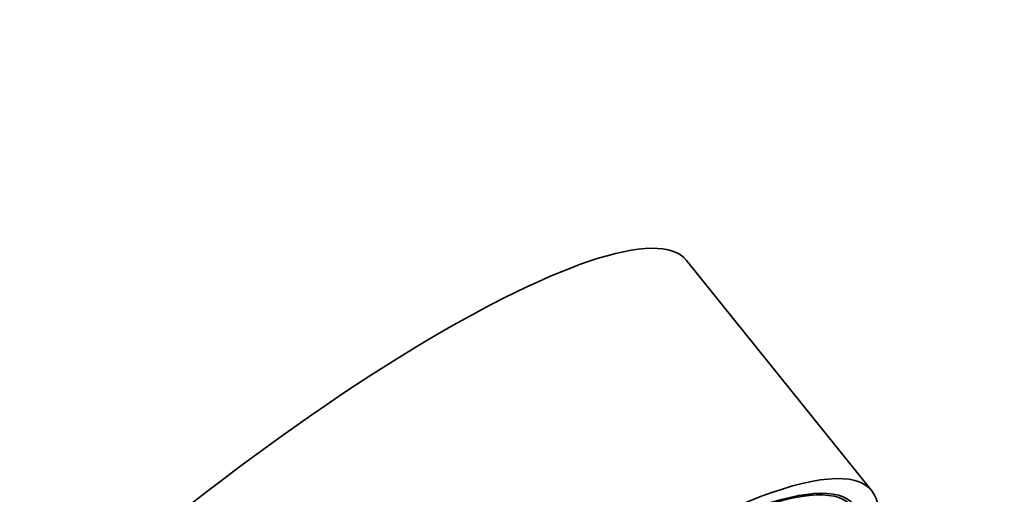
# Model space of a CAD drawing. Units: millimetres. Extents: x 0 to 1478, y 0 to 1758.
# Drawn here: x 1072 to 1131, y 591 to 619 of the extents above; entities that cross this region are included whole.
import ezdxf
from ezdxf import colors
from ezdxf.entities.mleader import LeaderData, LeaderLine
from ezdxf.math import Vec2, Vec3

# ---------------------------------------------------------------- set-up
doc = ezdxf.new("R2010")
doc.units = ezdxf.units.MM
doc.layers.add('DV6_Défaut', color=7, linetype='Continuous')
doc.layers.add('Défaut', color=7, linetype='Continuous')

# ---------------------------------------------------------------- blocks, each defined once
blk = doc.blocks.new('_DOT')
at = {"color": 0}
blk.add_line((0, 0), (-1, 0), dxfattribs=at)
at = {"color": 0, "const_width": 0.333}
blk.add_lwpolyline([(-0.1665, 0, 1), (0.1665, 0, 1)], format="xyb", close=True, dxfattribs=at)
blk = doc.blocks.new('SE5')
at = {"layer": 'DV6_Défaut', "color": 7, "linetype": 'Continuous', "lineweight": 35}
blk.add_line((1122.721, 591.288), (1111.698, 605), dxfattribs=at)
for centre, major_axis, start_param, end_param in [((1085.198, 583.699), (26.5, 21.302), 0, 3.141593), ((1096.221, 569.986), (26.5, 21.302), 0, 3.644467), ((1096.221, 569.986), (25.448, 20.456), 0, 3.544915), ((1096.221, 569.986), (-25.331, -20.362), 2.759075, 6.283185), ((1096.221, 569.986), (26.5, 21.302), 5.702393, 6.283185)]:
    blk.add_ellipse(centre, major_axis=major_axis, ratio=0.211325, start_param=start_param, end_param=end_param, dxfattribs=at)

msp = doc.modelspace()

# ---------------------------------------------------------------- block references
at = {"layer": 'Défaut'}
msp.add_blockref('SE5', (0, 0), dxfattribs=at)

# ---------------------------------------------------------------- leaders
at = {"layer": 'Défaut', "color": 7, "linetype": 'Continuous', "lineweight": 18}
ml = msp.add_multileader_mtext('Standard', dxfattribs=at)
ml.set_content('{\\pxsm0.9;\\fSolid Edge ISO|b1||i0||c0|p34;\\W1.;24/01/2020\\P}', color=256)
ml.set_leader_properties()
ml.set_arrow_properties(name='DOT')
ml.build(insert=Vec2(0, 0))
ml.multileader.update_dxf_attribs({"leader_type": 0, "dogleg_length": 0, "arrow_head_size": 12})
ctx = ml.context
ctx.base_point, ctx.char_height, ctx.arrow_head_size, ctx.landing_gap_size = Vec3(1390.407, 1750.708), 12, 12, 4.2
notes = []
notes.append((ctx, [(0, (0, 0, 0), (0, 0), (1, 0), 1, [])]))
ctx.mtext.insert = Vec3(1392.407, 1756.828)
for ctx, leaders in notes:
    for number, flags, end, landing, length, lines in leaders:
        leader = LeaderData()
        leader.index, (leader.has_last_leader_line, leader.has_dogleg_vector, leader.attachment_direction) = number, flags
        leader.last_leader_point, leader.dogleg_vector, leader.dogleg_length = Vec3(end), Vec3(landing), length
        for number, points, colour, breaks in lines:
            line = LeaderLine()
            line.index, line.vertices, line.color, line.breaks = number, Vec3.list(points), colors.encode_raw_color(colour), breaks
            leader.lines.append(line)
        ctx.leaders.append(leader)

doc.saveas('drawing.dxf')
